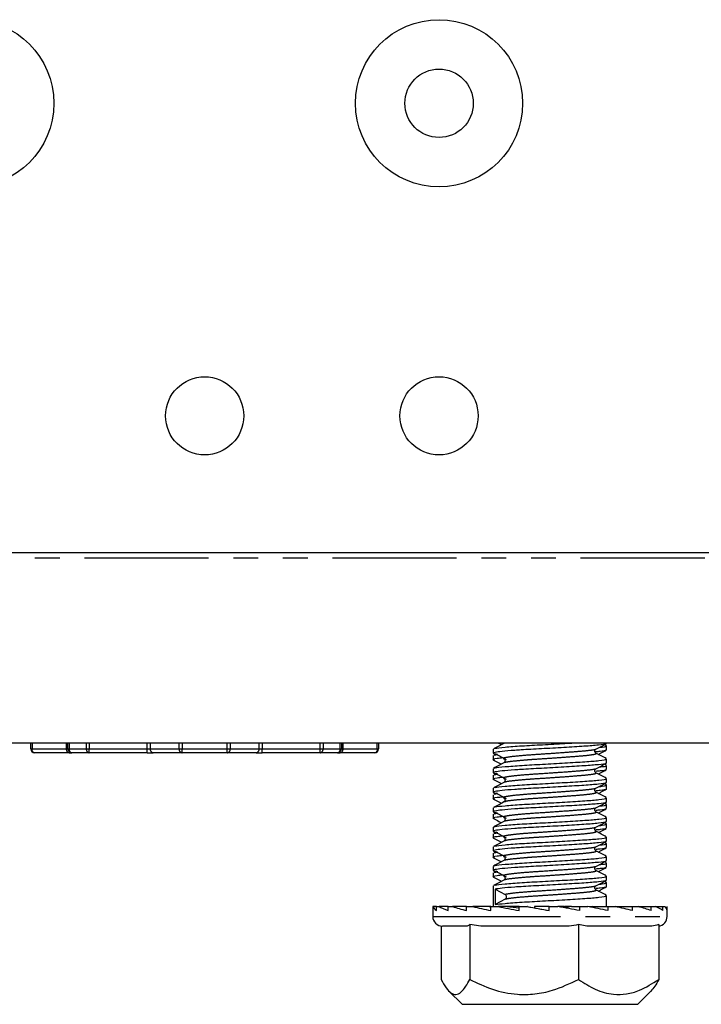
# Model space of a CAD drawing. Extents: x 116 to 394, y 74 to 269.
# Drawn here: x 194 to 229, y 171 to 221 of the extents above; entities that cross this region are included whole.
import ezdxf

# ---------------------------------------------------------------- set-up
doc = ezdxf.new("R2010")
doc.units = 0
doc.linetypes.add('PHANTOM', pattern=[12.7, 6.35, -1.27, 1.27, -1.27, 1.27, -1.27])
doc.layers.get('0').update_dxf_attribs({"linetype": 'CONTINUOUS'})

msp = doc.modelspace()

# ---------------------------------------------------------------- linework, layer by layer
at = {"color": 7, "linetype": 'CONTINUOUS'}
for p, q in [((156.409, 193.684), (250.409, 193.684)), ((262.909, 183.934), (143.909, 183.934)), ((194.503, 183.634), (194.503, 183.934)), ((196.409, 183.634), (196.409, 183.934)), ((210.409, 183.934), (210.409, 183.634)), ((212.316, 183.934), (212.316, 183.634)), ((218.187, 183.62), (218.187, 183.412)), ((218.752, 183.934), (218.731, 183.914)), ((223.986, 183.793), (223.88, 183.848)), ((223.987, 183.912), (223.987, 183.934)), ((223.987, 183.581), (223.987, 183.789)), ((196.466, 183.434), (194.703, 183.434)), ((196.466, 183.434), (196.609, 183.434)), ((197.492, 183.434), (196.609, 183.434)), ((200.466, 183.434), (197.492, 183.434)), ((200.466, 183.434), (200.773, 183.434)), ((202.253, 183.434), (200.773, 183.434)), ((204.566, 183.434), (202.253, 183.434)), ((206.046, 183.434), (204.566, 183.434)), ((206.046, 183.434), (206.353, 183.434)), ((209.327, 183.434), (206.353, 183.434)), ((210.209, 183.434), (209.327, 183.434)), ((210.209, 183.434), (210.352, 183.434)), ((212.116, 183.434), (210.352, 183.434)), ((218.187, 183.289), (218.187, 183.081)), ((218.329, 183.371), (218.209, 183.308)), ((218.256, 183.308), (218.377, 183.341)), ((223.987, 182.912), (223.987, 183.12)), ((218.187, 182.62), (218.187, 182.412)), ((223.986, 182.793), (223.88, 182.848)), ((223.987, 182.581), (223.987, 182.789)), ((218.187, 182.289), (218.187, 182.081)), ((218.329, 182.371), (218.209, 182.308)), ((218.256, 182.308), (218.377, 182.341)), ((223.987, 181.912), (223.987, 182.12)), ((218.187, 181.62), (218.187, 181.412)), ((223.986, 181.793), (223.88, 181.848)), ((223.987, 181.581), (223.987, 181.789)), ((218.187, 181.289), (218.187, 181.081)), ((218.329, 181.371), (218.209, 181.308)), ((218.256, 181.308), (218.377, 181.341)), ((223.987, 180.912), (223.987, 181.12)), ((218.187, 180.62), (218.187, 180.412)), ((223.986, 180.793), (223.88, 180.848)), ((223.987, 180.581), (223.987, 180.789)), ((218.187, 180.289), (218.187, 180.081)), ((218.329, 180.371), (218.209, 180.308)), ((218.256, 180.308), (218.377, 180.341)), ((223.987, 179.912), (223.987, 180.12)), ((218.187, 179.62), (218.187, 179.412)), ((223.986, 179.793), (223.88, 179.848)), ((223.987, 179.581), (223.987, 179.789)), ((218.187, 179.289), (218.187, 179.081)), ((218.329, 179.371), (218.209, 179.308)), ((218.256, 179.308), (218.377, 179.341)), ((223.987, 178.912), (223.987, 179.12)), ((218.187, 178.62), (218.187, 178.412)), ((223.986, 178.793), (223.88, 178.848)), ((223.987, 178.581), (223.987, 178.789)), ((218.187, 178.289), (218.187, 178.081)), ((218.329, 178.371), (218.209, 178.308)), ((218.256, 178.308), (218.377, 178.341)), ((223.987, 177.912), (223.987, 178.12)), ((218.187, 177.62), (218.187, 177.412)), ((223.986, 177.793), (223.88, 177.848)), ((223.987, 177.581), (223.987, 177.789)), ((218.187, 177.289), (218.187, 177.081)), ((218.329, 177.371), (218.209, 177.308)), ((218.256, 177.308), (218.377, 177.341)), ((223.987, 176.912), (223.987, 177.12)), ((218.187, 176.62), (218.187, 175.557)), ((218.275, 176.451), (218.789, 176.178)), ((223.986, 176.793), (223.88, 176.848)), ((223.987, 176.581), (223.987, 176.789)), ((218.793, 175.935), (218.289, 175.662)), ((223.987, 175.557), (223.987, 176.12)), ((215.087, 175.557), (215.087, 175.057)), ((215.1, 175.557), (215.087, 175.557)), ((215.283, 175.557), (215.1, 175.557)), ((215.283, 175.357), (215.283, 175.557)), ((215.283, 175.557), (215.407, 175.557)), ((215.875, 175.557), (215.407, 175.557)), ((215.875, 175.557), (216.101, 175.557)), ((215.875, 175.357), (215.875, 175.557)), ((216.822, 175.557), (216.101, 175.557)), ((216.822, 175.357), (216.822, 175.557)), ((216.822, 175.557), (217.135, 175.557)), ((217.972, 175.557), (217.135, 175.557)), ((217.972, 175.557), (218.06, 175.551)), ((218.005, 175.557), (217.972, 175.557)), ((218.005, 175.557), (218.06, 175.553)), ((218.06, 175.557), (218.005, 175.557)), ((218.06, 175.357), (218.06, 175.557)), ((218.06, 175.557), (218.438, 175.557)), ((218.876, 175.557), (218.438, 175.557)), ((218.876, 175.557), (219.504, 175.5)), ((218.953, 175.557), (218.876, 175.557)), ((219.504, 175.557), (218.953, 175.557)), ((218.953, 175.557), (218.953, 175.55)), ((219.504, 175.357), (219.504, 175.557)), ((219.504, 175.557), (219.922, 175.557)), ((219.93, 175.557), (219.922, 175.557)), ((219.93, 175.557), (220.295, 175.494)), ((221.055, 175.557), (220.295, 175.557)), ((220.295, 175.557), (220.295, 175.494)), ((220.295, 175.494), (221.055, 175.359)), ((221.055, 175.357), (221.055, 175.557)), ((221.055, 175.557), (221.485, 175.557)), ((221.823, 175.557), (221.485, 175.557)), ((221.823, 175.497), (221.823, 175.557)), ((221.823, 175.557), (221.849, 175.557)), ((221.849, 175.557), (221.849, 175.494)), ((222.199, 175.557), (221.849, 175.494)), ((222.199, 175.557), (221.849, 175.557)), ((222.199, 175.557), (222.609, 175.557)), ((222.609, 175.357), (222.609, 175.557)), ((222.609, 175.557), (223.021, 175.557)), ((223.258, 175.557), (223.1, 175.542)), ((223.127, 175.544), (223.127, 175.557)), ((223.127, 175.557), (223.199, 175.557)), ((223.199, 175.557), (223.199, 175.551)), ((223.258, 175.557), (224.06, 175.557)), ((224.06, 175.357), (224.06, 175.557)), ((224.06, 175.557), (224.425, 175.557)), ((224.425, 175.557), (225.307, 175.557)), ((225.307, 175.357), (225.307, 175.557)), ((225.307, 175.557), (225.602, 175.557)), ((225.602, 175.557), (226.267, 175.557)), ((226.267, 175.357), (226.267, 175.557)), ((226.267, 175.557), (226.471, 175.557)), ((226.471, 175.557), (226.874, 175.557)), ((226.874, 175.357), (226.874, 175.557)), ((226.874, 175.557), (226.973, 175.557)), ((227.087, 175.057), (227.087, 175.557)), ((227.087, 175.357), (227.087, 175.557)), ((215.518, 174.561), (215.518, 171.83)), ((216.832, 174.557), (215.587, 174.557)), ((216.983, 174.638), (216.983, 171.83)), ((217.557, 174.557), (216.983, 174.638)), ((221.977, 174.557), (217.557, 174.557)), ((222.552, 174.638), (222.552, 171.83)), ((222.975, 174.557), (222.552, 174.638)), ((226.233, 174.557), (222.975, 174.557)), ((226.656, 174.638), (226.656, 171.83)), ((215.918, 171.226), (216.587, 170.557)), ((225.587, 170.557), (226.256, 171.226)), ((226.256, 171.226), (226.265, 171.235)), ((216.587, 170.557), (225.587, 170.557))]:
    msp.add_line(p, q, dxfattribs=at)
at = {"color": 8, "linetype": 'PHANTOM'}
for p, q in [((254.409, 193.392), (152.409, 193.392)), ((194.503, 183.634), (194.574, 183.634)), ((194.574, 183.934), (194.574, 183.634)), ((194.574, 183.634), (196.338, 183.634)), ((196.338, 183.634), (196.338, 183.934)), ((196.338, 183.634), (196.409, 183.634)), ((196.409, 183.634), (196.468, 183.634)), ((196.468, 183.934), (196.468, 183.634)), ((196.468, 183.634), (197.351, 183.634)), ((197.351, 183.634), (197.351, 183.934)), ((197.351, 183.634), (197.492, 183.634)), ((197.492, 183.934), (197.492, 183.634)), ((197.492, 183.434), (197.492, 183.634)), ((197.492, 183.634), (200.466, 183.634)), ((200.466, 183.634), (200.466, 183.934)), ((200.466, 183.434), (200.466, 183.634)), ((200.466, 183.634), (200.619, 183.634)), ((200.619, 183.934), (200.619, 183.634)), ((200.619, 183.634), (202.099, 183.634)), ((202.099, 183.634), (202.099, 183.934)), ((202.099, 183.634), (202.253, 183.634)), ((202.253, 183.934), (202.253, 183.634)), ((202.253, 183.434), (202.253, 183.634)), ((202.253, 183.634), (204.566, 183.634)), ((204.566, 183.634), (204.566, 183.934)), ((204.566, 183.434), (204.566, 183.634)), ((204.566, 183.634), (204.719, 183.634)), ((204.719, 183.934), (204.719, 183.634)), ((204.719, 183.634), (206.199, 183.634)), ((206.199, 183.634), (206.199, 183.934)), ((206.199, 183.634), (206.353, 183.634)), ((206.353, 183.934), (206.353, 183.634)), ((206.353, 183.434), (206.353, 183.634)), ((206.353, 183.634), (209.327, 183.634)), ((209.327, 183.634), (209.327, 183.934)), ((209.327, 183.634), (209.468, 183.634)), ((209.327, 183.434), (209.327, 183.634)), ((209.468, 183.934), (209.468, 183.634)), ((209.468, 183.634), (210.351, 183.634)), ((210.351, 183.634), (210.351, 183.934)), ((210.351, 183.634), (210.409, 183.634)), ((210.409, 183.634), (210.481, 183.634)), ((210.481, 183.934), (210.481, 183.634)), ((210.481, 183.634), (212.245, 183.634)), ((212.245, 183.634), (212.245, 183.934)), ((212.245, 183.634), (212.316, 183.634)), ((215.087, 175.057), (215.283, 175.057)), ((215.283, 175.057), (227.087, 175.057))]:
    msp.add_line(p, q, dxfattribs=at)
at = {"color": 8, "linetype": 'PHANTOM', "flags": 128}
for points in [[(194.703, 183.434), (194.677, 183.438), (194.653, 183.45), (194.631, 183.468), (194.612, 183.493), (194.596, 183.523), (194.584, 183.558), (194.576, 183.595), (194.574, 183.634)], [(196.466, 183.434), (196.441, 183.438), (196.417, 183.45), (196.395, 183.468), (196.376, 183.493), (196.36, 183.523), (196.348, 183.558), (196.34, 183.595), (196.338, 183.634)], [(210.481, 183.634), (210.478, 183.595), (210.471, 183.558), (210.459, 183.523), (210.443, 183.493), (210.424, 183.468), (210.401, 183.45), (210.377, 183.438), (210.352, 183.434)], [(212.245, 183.634), (212.242, 183.595), (212.235, 183.558), (212.223, 183.523), (212.207, 183.493), (212.188, 183.468), (212.165, 183.45), (212.141, 183.438), (212.116, 183.434)]]:
    msp.add_lwpolyline(points, dxfattribs=at)
at = {"color": 7, "linetype": 'CONTINUOUS'}
for centre, radius in [((191.409, 216.684), 4.28), ((215.409, 216.684), 4.28), ((215.409, 216.684), 1.75), ((203.409, 200.684), 2), ((215.409, 200.684), 2)]:
    msp.add_circle(centre, radius, dxfattribs=at)
for centre, radius, start, end in [((194.703, 183.634), 0.2, 180, 270), ((196.609, 183.634), 0.2, 180, 270), ((210.209, 183.634), 0.2, 270, 0), ((212.116, 183.634), 0.2, 270, 0), ((218.724, 176.055), 0.139, 299.9278, 62.0838), ((215.587, 175.057), 0.5, 180, 270), ((226.587, 175.057), 0.5, 276.8225, 0)]:
    msp.add_arc(centre, radius, start, end, dxfattribs=at)
at = {"color": 8, "linetype": 'PHANTOM'}
for centre, radius, start, end in [((196.645, 183.609), 0.179, 171.9522, 258.5756), ((197.528, 183.609), 0.179, 171.9523, 258.5756), ((200.799, 183.614), 0.181, 173.4607, 261.4458), ((202.28, 183.614), 0.181, 173.4607, 261.4458), ((204.539, 183.614), 0.181, 278.5542, 6.5393), ((206.019, 183.614), 0.181, 278.5542, 6.5393), ((209.291, 183.609), 0.179, 281.4244, 8.0477), ((210.174, 183.609), 0.179, 281.4244, 8.0478)]:
    msp.add_arc(centre, radius, start, end, dxfattribs=at)
at = {"color": 7, "linetype": 'CONTINUOUS'}
for centre, major_axis, ratio, start_param, end_param in [((221.087, 176.057), (-0.739, 41.909), 0.066913, 1.5602, 1.579033), ((221.087, 175.357), (6, -0.276), 0.170207, 3.215764, 3.405951), ((221.087, 175.357), (5.999, -0.537), 0.15198, 3.483313, 3.6735), ((221.087, 175.357), (5.999, -0.756), 0.123411, 3.747066, 3.937253), ((221.087, 175.357), (5.999, -0.92), 0.086938, 4.006658, 4.196845), ((221.087, 175.357), (6, -1.023), 0.045225, 4.262827, 4.453014), ((221.087, 175.357), (6, -1.058), 0.000903, 4.517078, 4.707265), ((221.087, 175.357), (6, -1.025), 0.043469, 1.321708, 1.511895), ((221.087, 175.357), (5.999, -0.926), 0.085338, 1.065649, 1.255836), ((221.087, 175.357), (5.999, -0.764), 0.122074, 0.806216, 0.996403), ((221.087, 175.357), (5.999, -0.546), 0.151012, 0.542632, 0.73282), ((221.087, 175.357), (6, -0.288), 0.169697, 0.275214, 0.465401), ((221.087, 175.357), (6, -0.006), 0.176324, 0.005452, 0.19564)]:
    msp.add_ellipse(centre, major_axis=major_axis, ratio=ratio, start_param=start_param, end_param=end_param, dxfattribs=at)
for points, knots in [([(223.936, 183.912), (223.95, 183.905), (224, 183.877), (223.625, 183.823), (222.868, 183.766), (221.814, 183.701), (220.657, 183.636), (219.805, 183.592), (219.129, 183.546), (218.603, 183.501), (218.212, 183.448), (218.111, 183.401), (218.329, 183.369), (218.4, 183.359)], [0, 0, 0, 0, 0.040978, 0.15609, 0.266645, 0.380757, 0.49487, 0.605425, 0.644134, 0.740264, 0.833304, 0.945469, 1, 1, 1, 1]), ([(218.731, 183.914), (218.642, 183.868), (218.466, 183.775), (218.289, 183.683), (218.201, 183.637)], [0, 0, 0, 0, 0.499549, 1, 1, 1, 1]), ([(218.255, 183.636), (218.258, 183.645), (218.269, 183.674), (218.75, 183.722), (219.606, 183.79), (220.704, 183.846), (221.638, 183.898), (222.09, 183.927), (222.207, 183.934)], [0, 0, 0, 0, 0.088645, 0.296446, 0.509708, 0.714528, 0.925939, 1, 1, 1, 1]), ([(218.45, 183.934), (218.457, 183.931), (218.51, 183.903), (218.563, 183.875), (218.609, 183.851)], [0, 0, 0, 0, 0.126474, 1, 1, 1, 1]), ([(223.443, 183.414), (223.43, 183.424), (223.402, 183.444), (223.379, 183.517), (223.402, 183.59), (223.428, 183.609), (223.441, 183.618)], [0, 0, 0, 0, 0.23537, 0.484221, 0.740809, 1, 1, 1, 1]), ([(223.966, 183.564), (223.963, 183.562), (223.936, 183.541), (223.786, 183.511), (223.498, 183.487), (223.412, 183.48)], [0, 0, 0, 0, 0.091729, 0.732059, 1, 1, 1, 1]), ([(223.441, 183.618), (223.529, 183.664), (223.705, 183.757), (223.882, 183.849), (223.97, 183.896)], [0, 0, 0, 0, 0.499666, 1, 1, 1, 1]), ([(223.565, 183.351), (223.612, 183.376), (223.748, 183.447), (223.884, 183.518), (223.972, 183.564)], [0, 0, 0, 0, 0.352536, 1, 1, 1, 1]), ([(223.613, 183.709), (223.666, 183.713), (223.944, 183.739), (223.967, 183.766), (223.986, 183.789)], [0, 0, 0, 0, 0.1874198, 1, 1, 1, 1]), ([(218.691, 183.169), (218.58, 183.158), (218.256, 183.126), (218.111, 183.095), (218.224, 183.068), (218.247, 183.062)], [0, 0, 0, 0, 0.294204, 0.858454, 1, 1, 1, 1]), ([(218.205, 183.063), (218.293, 183.017), (218.428, 182.946), (218.563, 182.875), (218.609, 182.851)], [0, 0, 0, 0, 0.655996, 1, 1, 1, 1]), ([(218.255, 182.636), (218.258, 182.645), (218.269, 182.674), (218.751, 182.722), (219.604, 182.79), (220.713, 182.847), (221.868, 182.912), (222.913, 182.977), (223.651, 183.033), (224.009, 183.087), (223.953, 183.114), (223.94, 183.12)], [0, 0, 0, 0, 0.054676, 0.182849, 0.314389, 0.440723, 0.571121, 0.70152, 0.827853, 0.959394, 1, 1, 1, 1]), ([(218.345, 183.359), (218.429, 183.313), (218.595, 183.222), (218.761, 183.131), (218.843, 183.086)], [0, 0, 0, 0, 0.50378, 1, 1, 1, 1]), ([(218.733, 183.118), (218.746, 183.109), (218.772, 183.09), (218.795, 183.017), (218.772, 182.944), (218.744, 182.924), (218.731, 182.914)], [0, 0, 0, 0, 0.25919, 0.515779, 0.76463, 1, 1, 1, 1]), ([(223.973, 183.137), (223.885, 183.183), (223.708, 183.275), (223.532, 183.368), (223.443, 183.414)], [0, 0, 0, 0, 0.500453, 1, 1, 1, 1]), ([(223.936, 182.912), (223.95, 182.905), (224, 182.877), (223.625, 182.823), (222.868, 182.766), (221.814, 182.701), (220.657, 182.636), (219.805, 182.592), (219.129, 182.546), (218.603, 182.501), (218.212, 182.448), (218.111, 182.401), (218.329, 182.369), (218.4, 182.359)], [0, 0, 0, 0, 0.040978, 0.15609, 0.266645, 0.380757, 0.49487, 0.605425, 0.644134, 0.740264, 0.833304, 0.945469, 1, 1, 1, 1]), ([(218.731, 182.914), (218.642, 182.868), (218.466, 182.775), (218.289, 182.683), (218.201, 182.637)], [0, 0, 0, 0, 0.499543, 1, 1, 1, 1]), ([(223.443, 182.414), (223.43, 182.424), (223.402, 182.444), (223.379, 182.517), (223.402, 182.59), (223.428, 182.609), (223.441, 182.618)], [0, 0, 0, 0, 0.23537, 0.484221, 0.740809, 1, 1, 1, 1]), ([(223.966, 182.564), (223.963, 182.562), (223.935, 182.541), (223.791, 182.511), (223.509, 182.488), (223.43, 182.481)], [0, 0, 0, 0, 0.093533, 0.746461, 1, 1, 1, 1]), ([(223.441, 182.618), (223.529, 182.664), (223.705, 182.757), (223.882, 182.849), (223.97, 182.896)], [0, 0, 0, 0, 0.499666, 1, 1, 1, 1]), ([(223.565, 182.351), (223.612, 182.376), (223.748, 182.447), (223.884, 182.518), (223.972, 182.564)], [0, 0, 0, 0, 0.352544, 1, 1, 1, 1]), ([(223.613, 182.709), (223.666, 182.713), (223.944, 182.739), (223.967, 182.766), (223.986, 182.789)], [0, 0, 0, 0, 0.18742, 1, 1, 1, 1]), ([(218.691, 182.169), (218.58, 182.158), (218.256, 182.126), (218.111, 182.095), (218.224, 182.068), (218.247, 182.062)], [0, 0, 0, 0, 0.294204, 0.858454, 1, 1, 1, 1]), ([(218.205, 182.063), (218.293, 182.017), (218.428, 181.946), (218.563, 181.875), (218.609, 181.851)], [0, 0, 0, 0, 0.655989, 1, 1, 1, 1]), ([(218.255, 181.636), (218.258, 181.645), (218.269, 181.674), (218.751, 181.722), (219.604, 181.79), (220.713, 181.847), (221.868, 181.912), (222.913, 181.977), (223.651, 182.033), (224.009, 182.087), (223.953, 182.114), (223.94, 182.12)], [0, 0, 0, 0, 0.054676, 0.182849, 0.314389, 0.440723, 0.571121, 0.70152, 0.827853, 0.959394, 1, 1, 1, 1]), ([(218.345, 182.359), (218.429, 182.313), (218.595, 182.222), (218.761, 182.131), (218.843, 182.086)], [0, 0, 0, 0, 0.503783, 1, 1, 1, 1]), ([(218.733, 182.118), (218.746, 182.109), (218.772, 182.09), (218.795, 182.017), (218.772, 181.944), (218.744, 181.924), (218.731, 181.914)], [0, 0, 0, 0, 0.25919, 0.515779, 0.76463, 1, 1, 1, 1]), ([(223.973, 182.137), (223.885, 182.183), (223.708, 182.275), (223.532, 182.368), (223.443, 182.414)], [0, 0, 0, 0, 0.500456, 1, 1, 1, 1]), ([(223.936, 181.912), (223.95, 181.905), (224, 181.877), (223.625, 181.823), (222.868, 181.766), (221.814, 181.701), (220.657, 181.636), (219.805, 181.592), (219.129, 181.546), (218.603, 181.501), (218.212, 181.448), (218.111, 181.401), (218.329, 181.369), (218.4, 181.359)], [0, 0, 0, 0, 0.040978, 0.15609, 0.266645, 0.380757, 0.49487, 0.605425, 0.644134, 0.740264, 0.833304, 0.945469, 1, 1, 1, 1]), ([(218.731, 181.914), (218.642, 181.868), (218.466, 181.775), (218.289, 181.683), (218.201, 181.637)], [0, 0, 0, 0, 0.499546, 1, 1, 1, 1]), ([(223.443, 181.414), (223.43, 181.424), (223.402, 181.444), (223.379, 181.517), (223.402, 181.59), (223.428, 181.609), (223.441, 181.618)], [0, 0, 0, 0, 0.23537, 0.484219, 0.740808, 1, 1, 1, 1]), ([(223.966, 181.564), (223.963, 181.562), (223.935, 181.541), (223.791, 181.511), (223.509, 181.488), (223.43, 181.481)], [0, 0, 0, 0, 0.093533, 0.7464608, 1, 1, 1, 1]), ([(223.441, 181.618), (223.529, 181.664), (223.705, 181.757), (223.882, 181.849), (223.97, 181.896)], [0, 0, 0, 0, 0.499666, 1, 1, 1, 1]), ([(223.565, 181.351), (223.612, 181.376), (223.748, 181.447), (223.884, 181.518), (223.972, 181.564)], [0, 0, 0, 0, 0.352544, 1, 1, 1, 1]), ([(223.613, 181.709), (223.666, 181.713), (223.944, 181.739), (223.967, 181.766), (223.986, 181.789)], [0, 0, 0, 0, 0.18742, 1, 1, 1, 1]), ([(218.691, 181.169), (218.58, 181.158), (218.256, 181.126), (218.111, 181.095), (218.224, 181.068), (218.247, 181.062)], [0, 0, 0, 0, 0.294204, 0.858454, 1, 1, 1, 1]), ([(218.205, 181.063), (218.293, 181.017), (218.428, 180.946), (218.563, 180.875), (218.609, 180.851)], [0, 0, 0, 0, 0.655989, 1, 1, 1, 1]), ([(218.255, 180.636), (218.258, 180.645), (218.269, 180.674), (218.751, 180.722), (219.604, 180.79), (220.713, 180.847), (221.868, 180.912), (222.913, 180.977), (223.651, 181.033), (224.009, 181.087), (223.953, 181.114), (223.94, 181.12)], [0, 0, 0, 0, 0.054676, 0.182849, 0.314389, 0.440723, 0.571121, 0.70152, 0.827853, 0.959394, 1, 1, 1, 1]), ([(218.345, 181.359), (218.429, 181.313), (218.595, 181.222), (218.761, 181.131), (218.843, 181.086)], [0, 0, 0, 0, 0.503786, 1, 1, 1, 1]), ([(218.733, 181.118), (218.746, 181.109), (218.772, 181.09), (218.795, 181.017), (218.772, 180.944), (218.744, 180.924), (218.731, 180.914)], [0, 0, 0, 0, 0.259192, 0.51578, 0.76463, 1, 1, 1, 1]), ([(223.973, 181.137), (223.885, 181.183), (223.708, 181.275), (223.532, 181.368), (223.443, 181.414)], [0, 0, 0, 0, 0.500453, 1, 1, 1, 1]), ([(223.936, 180.912), (223.95, 180.905), (224, 180.877), (223.625, 180.823), (222.868, 180.766), (221.814, 180.701), (220.657, 180.636), (219.805, 180.592), (219.129, 180.546), (218.603, 180.501), (218.212, 180.448), (218.111, 180.401), (218.329, 180.369), (218.4, 180.359)], [0, 0, 0, 0, 0.0409776, 0.1560897, 0.2666447, 0.3807575, 0.4948702, 0.6054253, 0.6441343, 0.7402644, 0.8333044, 0.9454693, 1, 1, 1, 1]), ([(218.731, 180.914), (218.642, 180.868), (218.466, 180.775), (218.289, 180.683), (218.201, 180.637)], [0, 0, 0, 0, 0.499549, 1, 1, 1, 1]), ([(223.443, 180.414), (223.43, 180.424), (223.402, 180.444), (223.379, 180.517), (223.402, 180.59), (223.428, 180.609), (223.441, 180.618)], [0, 0, 0, 0, 0.235371, 0.484222, 0.740806, 1, 1, 1, 1]), ([(223.966, 180.564), (223.963, 180.562), (223.935, 180.541), (223.791, 180.511), (223.509, 180.488), (223.43, 180.481)], [0, 0, 0, 0, 0.093533, 0.7464608, 1, 1, 1, 1]), ([(223.441, 180.618), (223.529, 180.664), (223.705, 180.757), (223.882, 180.849), (223.97, 180.896)], [0, 0, 0, 0, 0.499666, 1, 1, 1, 1]), ([(223.565, 180.351), (223.612, 180.376), (223.748, 180.447), (223.884, 180.518), (223.972, 180.564)], [0, 0, 0, 0, 0.352536, 1, 1, 1, 1]), ([(223.613, 180.709), (223.666, 180.713), (223.944, 180.739), (223.967, 180.766), (223.986, 180.789)], [0, 0, 0, 0, 0.18742, 1, 1, 1, 1]), ([(218.691, 180.169), (218.58, 180.158), (218.256, 180.126), (218.111, 180.095), (218.224, 180.068), (218.247, 180.062)], [0, 0, 0, 0, 0.294204, 0.858454, 1, 1, 1, 1]), ([(218.205, 180.063), (218.293, 180.017), (218.428, 179.946), (218.563, 179.875), (218.609, 179.851)], [0, 0, 0, 0, 0.655989, 1, 1, 1, 1]), ([(218.255, 179.636), (218.258, 179.645), (218.269, 179.674), (218.751, 179.722), (219.604, 179.79), (220.713, 179.847), (221.868, 179.912), (222.913, 179.977), (223.651, 180.033), (224.009, 180.087), (223.953, 180.114), (223.94, 180.12)], [0, 0, 0, 0, 0.054676, 0.182849, 0.314389, 0.440723, 0.571121, 0.70152, 0.827853, 0.959394, 1, 1, 1, 1]), ([(218.345, 180.359), (218.429, 180.313), (218.595, 180.222), (218.761, 180.131), (218.843, 180.086)], [0, 0, 0, 0, 0.50378, 1, 1, 1, 1]), ([(218.733, 180.118), (218.746, 180.109), (218.772, 180.09), (218.795, 180.017), (218.772, 179.944), (218.744, 179.924), (218.731, 179.914)], [0, 0, 0, 0, 0.259194, 0.515778, 0.764629, 1, 1, 1, 1]), ([(223.973, 180.137), (223.885, 180.183), (223.708, 180.275), (223.532, 180.368), (223.443, 180.414)], [0, 0, 0, 0, 0.500453, 1, 1, 1, 1]), ([(223.936, 179.912), (223.95, 179.905), (224, 179.877), (223.625, 179.823), (222.868, 179.766), (221.814, 179.701), (220.657, 179.636), (219.805, 179.592), (219.129, 179.546), (218.603, 179.501), (218.212, 179.448), (218.111, 179.401), (218.329, 179.369), (218.4, 179.359)], [0, 0, 0, 0, 0.040978, 0.15609, 0.266645, 0.380757, 0.49487, 0.605425, 0.644134, 0.740264, 0.833304, 0.945469, 1, 1, 1, 1]), ([(218.731, 179.914), (218.642, 179.868), (218.466, 179.775), (218.289, 179.683), (218.201, 179.637)], [0, 0, 0, 0, 0.499549, 1, 1, 1, 1]), ([(223.443, 179.414), (223.43, 179.424), (223.402, 179.444), (223.379, 179.517), (223.402, 179.59), (223.428, 179.609), (223.441, 179.618)], [0, 0, 0, 0, 0.23537, 0.484221, 0.740809, 1, 1, 1, 1]), ([(223.966, 179.564), (223.963, 179.562), (223.935, 179.541), (223.791, 179.511), (223.509, 179.488), (223.43, 179.481)], [0, 0, 0, 0, 0.093533, 0.746461, 1, 1, 1, 1]), ([(223.441, 179.618), (223.529, 179.664), (223.705, 179.757), (223.882, 179.849), (223.97, 179.896)], [0, 0, 0, 0, 0.499666, 1, 1, 1, 1]), ([(223.565, 179.351), (223.612, 179.376), (223.748, 179.447), (223.884, 179.518), (223.972, 179.564)], [0, 0, 0, 0, 0.352536, 1, 1, 1, 1]), ([(223.613, 179.709), (223.666, 179.713), (223.944, 179.739), (223.967, 179.766), (223.986, 179.789)], [0, 0, 0, 0, 0.18742, 1, 1, 1, 1]), ([(218.691, 179.169), (218.58, 179.158), (218.256, 179.126), (218.111, 179.095), (218.224, 179.068), (218.247, 179.062)], [0, 0, 0, 0, 0.294204, 0.858454, 1, 1, 1, 1]), ([(218.205, 179.063), (218.293, 179.017), (218.428, 178.946), (218.563, 178.875), (218.609, 178.851)], [0, 0, 0, 0, 0.65599, 1, 1, 1, 1]), ([(218.255, 178.636), (218.258, 178.645), (218.269, 178.674), (218.751, 178.722), (219.604, 178.79), (220.713, 178.847), (221.868, 178.912), (222.913, 178.977), (223.651, 179.033), (224.009, 179.087), (223.953, 179.114), (223.94, 179.12)], [0, 0, 0, 0, 0.0546762, 0.1828488, 0.3143893, 0.4407227, 0.5711214, 0.70152, 0.8278534, 0.959394, 1, 1, 1, 1]), ([(218.345, 179.359), (218.429, 179.313), (218.595, 179.222), (218.761, 179.131), (218.843, 179.086)], [0, 0, 0, 0, 0.503782, 1, 1, 1, 1]), ([(218.733, 179.118), (218.746, 179.109), (218.772, 179.09), (218.795, 179.017), (218.772, 178.944), (218.744, 178.924), (218.731, 178.914)], [0, 0, 0, 0, 0.259191, 0.51578, 0.76463, 1, 1, 1, 1]), ([(223.973, 179.137), (223.885, 179.183), (223.708, 179.275), (223.532, 179.368), (223.443, 179.414)], [0, 0, 0, 0, 0.500459, 1, 1, 1, 1]), ([(223.936, 178.912), (223.95, 178.905), (224, 178.877), (223.625, 178.823), (222.868, 178.766), (221.814, 178.701), (220.657, 178.636), (219.805, 178.592), (219.129, 178.546), (218.603, 178.501), (218.212, 178.448), (218.111, 178.401), (218.329, 178.369), (218.4, 178.359)], [0, 0, 0, 0, 0.040978, 0.15609, 0.266645, 0.380757, 0.49487, 0.605425, 0.644134, 0.740264, 0.833304, 0.945469, 1, 1, 1, 1]), ([(218.731, 178.914), (218.642, 178.868), (218.466, 178.775), (218.289, 178.683), (218.201, 178.637)], [0, 0, 0, 0, 0.499549, 1, 1, 1, 1]), ([(223.443, 178.414), (223.43, 178.424), (223.402, 178.444), (223.379, 178.517), (223.402, 178.59), (223.428, 178.609), (223.441, 178.618)], [0, 0, 0, 0, 0.23537, 0.48422, 0.740808, 1, 1, 1, 1]), ([(223.966, 178.564), (223.963, 178.562), (223.935, 178.541), (223.791, 178.511), (223.509, 178.488), (223.43, 178.481)], [0, 0, 0, 0, 0.093533, 0.746461, 1, 1, 1, 1]), ([(223.441, 178.618), (223.529, 178.664), (223.705, 178.757), (223.882, 178.849), (223.97, 178.896)], [0, 0, 0, 0, 0.499666, 1, 1, 1, 1]), ([(223.565, 178.351), (223.612, 178.376), (223.748, 178.447), (223.884, 178.518), (223.972, 178.564)], [0, 0, 0, 0, 0.35254, 1, 1, 1, 1]), ([(223.613, 178.709), (223.666, 178.713), (223.944, 178.739), (223.967, 178.766), (223.986, 178.789)], [0, 0, 0, 0, 0.18742, 1, 1, 1, 1]), ([(218.691, 178.169), (218.58, 178.158), (218.256, 178.126), (218.111, 178.095), (218.224, 178.068), (218.247, 178.062)], [0, 0, 0, 0, 0.294204, 0.858454, 1, 1, 1, 1]), ([(218.205, 178.063), (218.293, 178.017), (218.428, 177.946), (218.563, 177.875), (218.609, 177.851)], [0, 0, 0, 0, 0.655989, 1, 1, 1, 1]), ([(218.255, 177.636), (218.258, 177.645), (218.269, 177.674), (218.751, 177.722), (219.604, 177.79), (220.713, 177.847), (221.868, 177.912), (222.913, 177.977), (223.651, 178.033), (224.009, 178.087), (223.953, 178.114), (223.94, 178.12)], [0, 0, 0, 0, 0.054676, 0.182849, 0.314389, 0.440723, 0.571121, 0.70152, 0.827853, 0.959394, 1, 1, 1, 1]), ([(218.345, 178.359), (218.429, 178.313), (218.595, 178.222), (218.761, 178.131), (218.843, 178.086)], [0, 0, 0, 0, 0.503785, 1, 1, 1, 1]), ([(218.733, 178.118), (218.746, 178.109), (218.772, 178.09), (218.795, 178.017), (218.772, 177.944), (218.744, 177.924), (218.731, 177.914)], [0, 0, 0, 0, 0.259192, 0.51578, 0.764628, 1, 1, 1, 1]), ([(223.973, 178.137), (223.885, 178.183), (223.708, 178.275), (223.532, 178.368), (223.443, 178.414)], [0, 0, 0, 0, 0.500456, 1, 1, 1, 1]), ([(223.936, 177.912), (223.95, 177.905), (224, 177.877), (223.625, 177.823), (222.868, 177.766), (221.814, 177.701), (220.657, 177.636), (219.805, 177.592), (219.129, 177.546), (218.603, 177.501), (218.212, 177.448), (218.111, 177.401), (218.329, 177.369), (218.4, 177.359)], [0, 0, 0, 0, 0.0409776, 0.1560897, 0.2666447, 0.3807574, 0.4948702, 0.6054253, 0.6441343, 0.7402644, 0.8333044, 0.9454692, 1, 1, 1, 1]), ([(218.731, 177.914), (218.642, 177.868), (218.466, 177.775), (218.289, 177.683), (218.201, 177.637)], [0, 0, 0, 0, 0.499546, 1, 1, 1, 1]), ([(223.443, 177.414), (223.43, 177.424), (223.402, 177.444), (223.379, 177.517), (223.402, 177.59), (223.428, 177.609), (223.441, 177.618)], [0, 0, 0, 0, 0.23537, 0.484221, 0.740808, 1, 1, 1, 1]), ([(223.966, 177.564), (223.963, 177.562), (223.935, 177.541), (223.791, 177.511), (223.509, 177.488), (223.43, 177.481)], [0, 0, 0, 0, 0.0935332, 0.7464608, 1, 1, 1, 1]), ([(223.441, 177.618), (223.529, 177.664), (223.705, 177.757), (223.882, 177.849), (223.97, 177.896)], [0, 0, 0, 0, 0.499666, 1, 1, 1, 1]), ([(223.565, 177.351), (223.612, 177.376), (223.748, 177.447), (223.884, 177.518), (223.972, 177.564)], [0, 0, 0, 0, 0.35254, 1, 1, 1, 1]), ([(223.613, 177.709), (223.666, 177.713), (223.944, 177.739), (223.967, 177.766), (223.986, 177.789)], [0, 0, 0, 0, 0.18742, 1, 1, 1, 1]), ([(218.691, 177.169), (218.58, 177.158), (218.256, 177.126), (218.111, 177.095), (218.224, 177.068), (218.247, 177.062)], [0, 0, 0, 0, 0.294204, 0.858454, 1, 1, 1, 1]), ([(218.205, 177.063), (218.293, 177.017), (218.428, 176.946), (218.563, 176.875), (218.609, 176.851)], [0, 0, 0, 0, 0.65599, 1, 1, 1, 1]), ([(218.255, 176.636), (218.258, 176.645), (218.269, 176.674), (218.751, 176.722), (219.604, 176.79), (220.713, 176.847), (221.868, 176.912), (222.913, 176.977), (223.651, 177.033), (224.009, 177.087), (223.953, 177.114), (223.94, 177.12)], [0, 0, 0, 0, 0.054676, 0.182849, 0.314389, 0.440723, 0.571121, 0.70152, 0.827853, 0.959394, 1, 1, 1, 1]), ([(218.345, 177.359), (218.429, 177.313), (218.595, 177.222), (218.761, 177.131), (218.843, 177.086)], [0, 0, 0, 0, 0.503783, 1, 1, 1, 1]), ([(218.733, 177.118), (218.746, 177.109), (218.772, 177.09), (218.795, 177.017), (218.772, 176.944), (218.744, 176.924), (218.731, 176.914)], [0, 0, 0, 0, 0.259191, 0.51578, 0.76463, 1, 1, 1, 1]), ([(223.973, 177.137), (223.885, 177.183), (223.708, 177.275), (223.532, 177.368), (223.443, 177.414)], [0, 0, 0, 0, 0.500455, 1, 1, 1, 1]), ([(218.731, 176.914), (218.642, 176.868), (218.466, 176.775), (218.289, 176.683), (218.201, 176.637)], [0, 0, 0, 0, 0.499546, 1, 1, 1, 1]), ([(223.936, 176.912), (223.95, 176.905), (224, 176.877), (223.625, 176.823), (222.868, 176.766), (221.814, 176.701), (220.657, 176.636), (219.804, 176.592), (219.13, 176.546), (218.592, 176.501), (218.38, 176.468), (218.275, 176.451)], [0, 0, 0, 0, 0.049175, 0.187314, 0.319985, 0.456925, 0.593865, 0.726536, 0.772988, 0.888348, 1, 1, 1, 1]), ([(223.443, 176.414), (223.43, 176.424), (223.402, 176.444), (223.379, 176.517), (223.402, 176.59), (223.428, 176.609), (223.441, 176.618)], [0, 0, 0, 0, 0.23537, 0.48422, 0.740808, 1, 1, 1, 1]), ([(223.966, 176.564), (223.963, 176.562), (223.935, 176.541), (223.791, 176.511), (223.509, 176.488), (223.43, 176.481)], [0, 0, 0, 0, 0.093533, 0.746458, 1, 1, 1, 1]), ([(223.441, 176.618), (223.529, 176.664), (223.705, 176.757), (223.882, 176.849), (223.97, 176.896)], [0, 0, 0, 0, 0.499666, 1, 1, 1, 1]), ([(223.565, 176.351), (223.612, 176.376), (223.748, 176.447), (223.884, 176.518), (223.972, 176.564)], [0, 0, 0, 0, 0.352544, 1, 1, 1, 1]), ([(223.613, 176.709), (223.666, 176.713), (223.944, 176.739), (223.967, 176.766), (223.986, 176.789)], [0, 0, 0, 0, 0.18742, 1, 1, 1, 1]), ([(218.289, 175.662), (218.429, 175.682), (218.714, 175.722), (219.614, 175.79), (220.71, 175.847), (221.868, 175.912), (222.913, 175.977), (223.651, 176.033), (224.009, 176.087), (223.953, 176.114), (223.94, 176.12)], [0, 0, 0, 0, 0.135586, 0.274734, 0.408375, 0.546316, 0.684256, 0.817897, 0.957045, 1, 1, 1, 1]), ([(223.973, 176.137), (223.885, 176.183), (223.708, 176.275), (223.532, 176.368), (223.443, 176.414)], [0, 0, 0, 0, 0.500456, 1, 1, 1, 1]), ([(216.983, 174.638), (216.941, 174.601), (216.891, 174.558), (216.84, 174.557), (216.832, 174.557)], [0, 0, 0, 0, 0.841248, 1, 1, 1, 1]), ([(222.552, 174.638), (222.392, 174.601), (222.202, 174.558), (222.008, 174.557), (221.977, 174.557)], [0, 0, 0, 0, 0.841247, 1, 1, 1, 1]), ([(226.656, 174.638), (226.538, 174.601), (226.398, 174.558), (226.255, 174.557), (226.233, 174.557)], [0, 0, 0, 0, 0.841247, 1, 1, 1, 1]), ([(215.518, 171.83), (215.603, 171.675), (215.764, 171.38), (216.017, 171.114), (216.273, 171.02), (216.532, 171.15), (216.771, 171.436), (216.917, 171.707), (216.983, 171.83)], [0, 0, 0, 0, 0.1825194, 0.347632, 0.5124279, 0.6842581, 0.8564921, 1, 1, 1, 1]), ([(216.983, 171.83), (217.364, 171.649), (218.14, 171.28), (219.28, 171.039), (220.323, 171.061), (221.394, 171.286), (222.113, 171.624), (222.552, 171.83)], [0, 0, 0, 0, 0.216188, 0.439767, 0.593423, 0.752213, 1, 1, 1, 1]), ([(222.552, 171.83), (222.833, 171.649), (223.404, 171.28), (224.245, 171.039), (225.013, 171.061), (225.802, 171.286), (226.333, 171.624), (226.656, 171.83)], [0, 0, 0, 0, 0.216188, 0.439767, 0.593423, 0.752213, 1, 1, 1, 1]), ([(226.656, 171.83), (226.59, 171.704), (226.46, 171.456), (226.32, 171.309), (226.252, 171.236)], [0, 0, 0, 0, 0.507526, 1, 1, 1, 1])]:
    msp.add_open_spline(points, degree=3, knots=knots, dxfattribs=at)
at = {"color": 8, "linetype": 'PHANTOM'}
for points, knots in [([(223.438, 183.618), (223.438, 183.618), (223.458, 183.596), (223.16, 183.549), (222.559, 183.493), (221.695, 183.428), (220.748, 183.363), (219.85, 183.306), (219.137, 183.238), (218.777, 183.182), (218.673, 183.145), (218.736, 183.124), (218.749, 183.12)], [0, 0, 0, 0, 0.002276, 0.130179, 0.253004, 0.379794, 0.506583, 0.629408, 0.757312, 0.88193, 0.975806, 1, 1, 1, 1]), ([(223.402, 183.413), (223.428, 183.4), (223.495, 183.367), (223.186, 183.307), (222.568, 183.25), (221.759, 183.189), (220.923, 183.13), (220.313, 183.093), (219.711, 183.048), (219.167, 182.995), (218.783, 182.948), (218.774, 182.921), (218.772, 182.913)], [0, 0, 0, 0, 0.079872, 0.20715, 0.329375, 0.455545, 0.561474, 0.663204, 0.704573, 0.831852, 0.955861, 1, 1, 1, 1]), ([(223.438, 182.618), (223.438, 182.618), (223.458, 182.596), (223.16, 182.549), (222.559, 182.493), (221.695, 182.428), (220.748, 182.363), (219.85, 182.306), (219.137, 182.238), (218.777, 182.182), (218.673, 182.145), (218.736, 182.124), (218.749, 182.12)], [0, 0, 0, 0, 0.002276, 0.130179, 0.253004, 0.379794, 0.506583, 0.629408, 0.757312, 0.88193, 0.975806, 1, 1, 1, 1]), ([(223.402, 182.413), (223.428, 182.4), (223.495, 182.367), (223.186, 182.307), (222.568, 182.25), (221.759, 182.189), (220.923, 182.13), (220.313, 182.093), (219.711, 182.048), (219.167, 181.995), (218.783, 181.948), (218.774, 181.921), (218.772, 181.913)], [0, 0, 0, 0, 0.079871, 0.20715, 0.329375, 0.455545, 0.561474, 0.663204, 0.704573, 0.831852, 0.955861, 1, 1, 1, 1]), ([(223.438, 181.618), (223.438, 181.618), (223.458, 181.596), (223.16, 181.549), (222.559, 181.493), (221.695, 181.428), (220.748, 181.363), (219.85, 181.306), (219.137, 181.238), (218.777, 181.182), (218.673, 181.145), (218.736, 181.124), (218.749, 181.12)], [0, 0, 0, 0, 0.0022756, 0.1301793, 0.2530042, 0.3797937, 0.5065833, 0.6294082, 0.7573116, 0.8819301, 0.9758063, 1, 1, 1, 1]), ([(223.402, 181.413), (223.428, 181.4), (223.495, 181.367), (223.186, 181.307), (222.568, 181.25), (221.759, 181.189), (220.923, 181.13), (220.313, 181.093), (219.711, 181.048), (219.167, 180.995), (218.783, 180.948), (218.774, 180.921), (218.772, 180.913)], [0, 0, 0, 0, 0.0798715, 0.2071501, 0.3293751, 0.4555453, 0.561474, 0.6632043, 0.704573, 0.8318515, 0.9558614, 1, 1, 1, 1]), ([(223.438, 180.618), (223.438, 180.618), (223.458, 180.596), (223.16, 180.549), (222.559, 180.493), (221.695, 180.428), (220.748, 180.363), (219.85, 180.306), (219.137, 180.238), (218.777, 180.182), (218.673, 180.145), (218.736, 180.124), (218.749, 180.12)], [0, 0, 0, 0, 0.0022757, 0.1301793, 0.2530042, 0.3797937, 0.5065834, 0.6294082, 0.7573116, 0.8819301, 0.9758063, 1, 1, 1, 1]), ([(223.402, 180.413), (223.428, 180.4), (223.495, 180.367), (223.186, 180.307), (222.568, 180.25), (221.759, 180.189), (220.923, 180.13), (220.313, 180.093), (219.711, 180.048), (219.167, 179.995), (218.783, 179.948), (218.774, 179.921), (218.772, 179.913)], [0, 0, 0, 0, 0.079871, 0.20715, 0.329375, 0.455545, 0.561474, 0.663204, 0.704573, 0.831852, 0.955861, 1, 1, 1, 1]), ([(223.438, 179.618), (223.438, 179.618), (223.458, 179.596), (223.16, 179.549), (222.559, 179.493), (221.695, 179.428), (220.748, 179.363), (219.85, 179.306), (219.137, 179.238), (218.777, 179.182), (218.673, 179.145), (218.736, 179.124), (218.749, 179.12)], [0, 0, 0, 0, 0.002276, 0.130179, 0.253004, 0.379794, 0.506583, 0.629408, 0.757312, 0.88193, 0.975806, 1, 1, 1, 1]), ([(223.402, 179.413), (223.428, 179.4), (223.495, 179.367), (223.186, 179.307), (222.568, 179.25), (221.759, 179.189), (220.923, 179.13), (220.313, 179.093), (219.711, 179.048), (219.167, 178.995), (218.783, 178.948), (218.774, 178.921), (218.772, 178.913)], [0, 0, 0, 0, 0.079871, 0.20715, 0.329375, 0.455545, 0.561474, 0.663204, 0.704573, 0.831852, 0.955861, 1, 1, 1, 1]), ([(223.438, 178.618), (223.438, 178.618), (223.458, 178.596), (223.16, 178.549), (222.559, 178.493), (221.695, 178.428), (220.748, 178.363), (219.85, 178.306), (219.137, 178.238), (218.777, 178.182), (218.673, 178.145), (218.736, 178.124), (218.749, 178.12)], [0, 0, 0, 0, 0.002276, 0.130179, 0.253004, 0.379794, 0.506583, 0.629408, 0.757312, 0.88193, 0.975806, 1, 1, 1, 1]), ([(223.402, 178.413), (223.428, 178.4), (223.495, 178.367), (223.186, 178.307), (222.568, 178.25), (221.759, 178.189), (220.923, 178.13), (220.313, 178.093), (219.711, 178.048), (219.167, 177.995), (218.783, 177.948), (218.774, 177.921), (218.772, 177.913)], [0, 0, 0, 0, 0.0798715, 0.2071501, 0.3293752, 0.4555453, 0.561474, 0.6632043, 0.704573, 0.8318516, 0.9558614, 1, 1, 1, 1]), ([(223.438, 177.618), (223.438, 177.618), (223.458, 177.596), (223.16, 177.549), (222.559, 177.493), (221.695, 177.428), (220.748, 177.363), (219.85, 177.306), (219.137, 177.238), (218.777, 177.182), (218.673, 177.145), (218.736, 177.124), (218.749, 177.12)], [0, 0, 0, 0, 0.002276, 0.130179, 0.253004, 0.379794, 0.506583, 0.629408, 0.757312, 0.88193, 0.975806, 1, 1, 1, 1]), ([(223.402, 177.413), (223.428, 177.4), (223.495, 177.367), (223.186, 177.307), (222.568, 177.25), (221.759, 177.189), (220.923, 177.13), (220.313, 177.093), (219.711, 177.048), (219.167, 176.995), (218.783, 176.948), (218.774, 176.921), (218.772, 176.913)], [0, 0, 0, 0, 0.079872, 0.20715, 0.329375, 0.455545, 0.561474, 0.663204, 0.704573, 0.831852, 0.955861, 1, 1, 1, 1]), ([(223.438, 176.618), (223.438, 176.618), (223.458, 176.596), (223.16, 176.549), (222.559, 176.493), (221.695, 176.428), (220.747, 176.363), (219.854, 176.306), (219.125, 176.238), (218.9, 176.198), (218.789, 176.178)], [0, 0, 0, 0, 0.00258, 0.147607, 0.286876, 0.430639, 0.574403, 0.713671, 0.858698, 1, 1, 1, 1]), ([(223.402, 176.413), (223.428, 176.4), (223.495, 176.367), (223.186, 176.307), (222.569, 176.25), (221.758, 176.189), (220.924, 176.13), (220.312, 176.093), (219.713, 176.048), (219.135, 175.995), (218.906, 175.955), (218.793, 175.935)], [0, 0, 0, 0, 0.08356, 0.216716, 0.344585, 0.476581, 0.587401, 0.693829, 0.737108, 0.870264, 1, 1, 1, 1])]:
    msp.add_open_spline(points, degree=3, knots=knots, dxfattribs=at)

doc.saveas('drawing.dxf')
